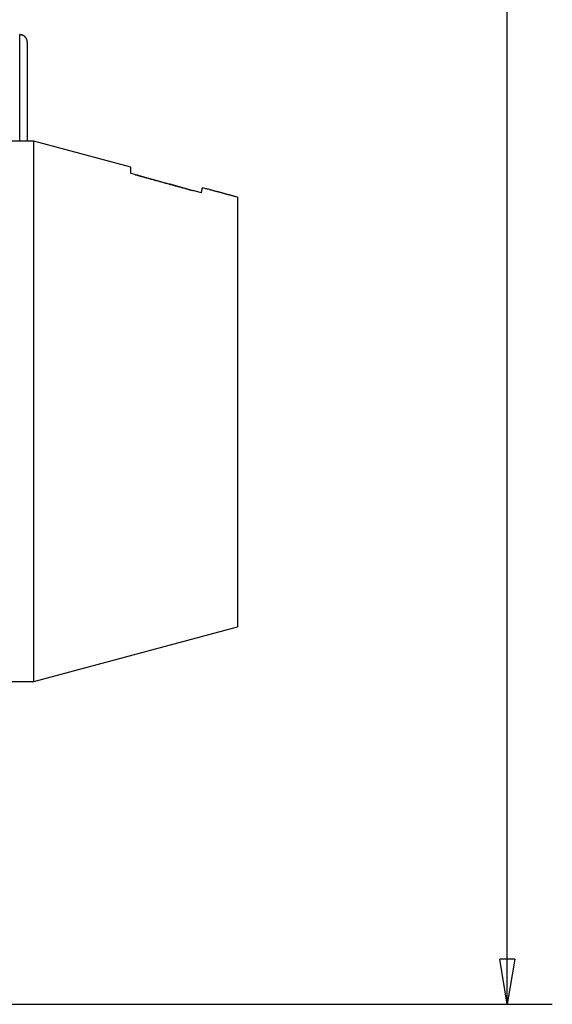
# Model space of a CAD drawing. Extents: x 207 to 841, y 0 to 537.
# Drawn here: x 698 to 734, y 375 to 441 of the extents above; entities that cross this region are included whole.
import ezdxf

# ---------------------------------------------------------------- set-up
doc = ezdxf.new("R2010")
doc.units = 0
doc.linetypes.add('HIDDENNEW0', pattern=[4.5, 1.5, -1.5, 1.5])
for name, color, linetype in [('5', 7, 'CONTINUOUS'), ('MUOTOVIIVAT', 40, 'HIDDENNEW0'), ('TANGVIIVATNONDEF', 3, 'HIDDENNEW0')]:
    doc.layers.add(name, color=color, linetype=linetype)
doc.styles.get("Standard").update_dxf_attribs({"font": 'monotxt.shx'})
doc.dimstyles.new('DSTYLE1', dxfattribs={"dimtxt": 3, "dimasz": 3, "dimexe": 3, "dimexo": 0, "dimgap": 2, "dimtad": 1, "dimrnd": 0.1, "dimzin": 3, "dimcen": 0.09, "dimazin": 3, "dimtp": 1, "dimtm": 1, "dimtfac": 1, "dimtofl": 0, "dimtmove": 0, "dimatfit": 3})

# ---------------------------------------------------------------- blocks, each defined once
blk = doc.blocks.new('_AH1')
at = {"color": 0, "linetype": 'CONTINUOUS'}
for p, q in [((-1, 0.166667), (0, 0)), ((-1, 0.166667), (-1, -0.166667)), ((0, 0), (-1, -0.166667)), ((0, 0), (-1, 0))]:
    blk.add_line(p, q, dxfattribs=at)
blk = doc.blocks.new('*D1367')
at = {"layer": '5', "color": 1, "linetype": 'CONTINUOUS'}
for p, q in [((639.79235, 537.12088), (733.51702, 537.12088)), ((730.51702, 537.12088), (730.51702, 456.02155)), ((730.51702, 374.92222), (730.51702, 456.02155)), ((688.54235, 374.92222), (733.51702, 374.92222))]:
    blk.add_line(p, q, dxfattribs=at)
at = {"layer": '5', "color": 1, "xscale": 3, "yscale": 3, "zscale": 3}
for p, rotation in [((730.51702, 537.12088), 90), ((730.51702, 374.92222), 270)]:
    blk.add_blockref('_AH1', p, dxfattribs=dict(at, rotation=rotation))
at = {"layer": '5', "color": 1, "linetype": 'CONTINUOUS'}
blk.add_text('162,2', height=3, rotation=90, dxfattribs=at).set_placement((728.51602, 448.52155))

msp = doc.modelspace()

# ---------------------------------------------------------------- linework, layer by layer
at = {"layer": 'MUOTOVIIVAT', "color": 40, "linetype": 'CONTINUOUS'}
for p, q in [((698.54235, 439.01428), (698.54235, 433.5141)), ((698.54235, 433.5141), (698.54235, 432.42222)), ((698.98057, 432.42222), (693.54234, 432.42222)), ((698.98056, 396.42222), (698.98056, 432.42222)), ((705.44235, 430.69079), (698.98056, 432.42222)), ((705.44235, 430.26443), (705.44235, 430.69079)), ((712.54235, 428.68742), (712.54235, 414.42222)), ((712.54235, 414.42222), (712.54235, 400.05609)), ((698.98056, 396.42222), (712.54235, 400.05609)), ((693.54234, 396.42222), (698.98057, 396.42222))]:
    msp.add_line(p, q, dxfattribs=at)
for points in [[(698.54235, 439.01428), (698.5418, 439.0381, 0.01280319), (698.54004, 439.06225, 0.01215617), (698.53705, 439.08673, 0.01197421), (698.53282, 439.11146, 0.01248087), (698.52722, 439.13631, 0.01271989), (698.52028, 439.16118, 0.01287557), (698.51193, 439.18599, 0.01297712), (698.50219, 439.2106, 0.01318436), (698.49102, 439.23491, 0.01329415), (698.47848, 439.2588, 0.01343872), (698.46453, 439.28214, 0.01351097), (698.44926, 439.30483, 0.01360889), (698.43267, 439.32674, 0.01366298), (698.41488, 439.34778, 0.01373277), (698.39589, 439.36782, 0.01372309), (698.37585, 439.38681, 0.0136594), (698.35482, 439.4046, 0.01373287), (698.3329, 439.42119, 0.01389779), (698.31016, 439.43646, 0.01354403), (698.28687, 439.45041, 0.01272667), (698.26317, 439.46294, 0.01368659), (698.23867, 439.47412, 0.01572587), (698.2133, 439.48389, 0.01237626), (698.18926, 439.49221, 0.00539214), (698.16735, 439.499, 0.01618577), (698.13953, 439.50474, 0.02706713), (698.0973, 439.50985, 0.01386829), (698.04235, 439.51428, 0.00762458)], [(698.04235, 439.51428), (698.04235, 439.51428, 0.25227472), (698.04235, 439.51428, 0.05919423), (698.04235, 439.51428, 0.02316387), (698.04235, 439.51428, 0.01141734), (698.04235, 439.51428, 0.00681388), (698.04235, 439.51428, 0.00489074), (698.04235, 439.51428, 0.00348735), (698.04235, 439.51428, 0.00263854), (698.04235, 439.51428, 0.00224361), (698.04235, 439.51428, 0.00164818), (698.04235, 439.51428, 0.00134204), (698.04235, 439.51428, 0.00097025), (698.04235, 439.51428, 0.00094879), (698.04235, 439.51428, 0.00081685), (698.04235, 439.51428, 0.00058328), (698.04235, 439.51428, 0.0006186), (698.04235, 439.51428, 0.00054462), (698.04235, 439.51428, 0.00048577), (698.04235, 439.51428, 0.00061876), (698.04235, 439.51428, 0.00039124), (698.04235, 439.51428, 0.00035331), (698.04235, 439.51428, 0.00032159), (698.04235, 439.51428, 0.00029192), (698.04235, 439.51428, 0.0002703), (698.04235, 439.51428, 0.0002467), (698.04235, 439.51428, 0.00029309), (698.04235, 439.51428, 0.00021295), (698.04235, 439.51428, 0.00027403), (698.04235, 439.51428, 0.00017824), (698.04235, 439.51428, 0.00023662), (698.04235, 439.51428, 0.00017339), (698.04235, 439.51428, 0.00021623), (698.04235, 439.51428, 0.00020004), (698.04235, 439.51428, 0.00012999), (698.04235, 439.51428, 0.0001336), (698.04235, 439.51428, 0.00026497), (698.04235, 439.51428, 0.00013988), (698.04235, 439.51428, 0.00005304)], [(710.12249, 428.97374), (709.97278, 429.01513, 0.00001102), (709.82265, 429.05662, 0.00001096), (709.67209, 429.09823, 0.0000109), (709.52111, 429.13995, 0.00001083), (709.3697, 429.18178, 0.00001077), (709.21787, 429.22371, 0.00001071), (709.06561, 429.26577, 0.00001065), (708.91292, 429.30793, 0.00001059), (708.75979, 429.3502, 0.00001052), (708.60624, 429.39259, 0.00001047), (708.45224, 429.43509, 0.0000104), (708.29782, 429.4777, 0.00001034), (708.14296, 429.52043, 0.00001029), (707.98766, 429.56327, 0.00001025), (707.8319, 429.60623, 0.00001016), (707.67574, 429.64929, 0.00001004), (707.5192, 429.69245, 0.00001007), (707.36206, 429.73577, 0.00001022), (707.20423, 429.77928, 0.00000987), (707.04661, 429.82272, 0.00000917), (706.88951, 429.86601, 0.00001006), (706.72937, 429.91012, 0.00001192), (706.56496, 429.95541, 0.00000899), (706.41034, 429.998, 0.00000308), (706.27033, 430.03656, 0.0000126), (706.0895, 430.08635, 0.00002144), (705.80964, 430.16338, 0.00001038), (705.44235, 430.26447, 0.00000548)], [(705.7373, 430.18325), (705.86956, 430.14685, -0.00000876), (706.00153, 430.11052, -0.0000088), (706.13319, 430.07427, -0.00000884), (706.26454, 430.0381, -0.00000888), (706.39559, 430.002, -0.00000892), (706.52635, 429.96599, -0.00000896), (706.65679, 429.93005, -0.00000901), (706.78694, 429.89419, -0.00000905), (706.91678, 429.85841, -0.00000909), (707.04634, 429.82271, -0.00000913), (707.17558, 429.78708, -0.00000917), (707.30453, 429.75153, -0.00000921), (707.43318, 429.71606, -0.00000926), (707.56154, 429.68067, -0.00000932), (707.68962, 429.64534, -0.00000934), (707.81737, 429.6101, -0.00000933), (707.94477, 429.57496, -0.00000945), (708.07201, 429.53985, -0.00000969), (708.19915, 429.50476, -0.00000946), (708.32549, 429.46989, -0.00000887), (708.45079, 429.4353, -0.00000984), (708.57779, 429.40024, -0.00001179), (708.70741, 429.36444, -0.00000899), (708.82894, 429.33088, -0.0000031), (708.93866, 429.30058, -0.00001276), (709.07893, 429.26183, -0.00002215), (709.29413, 429.20236, -0.00001092), (709.57545, 429.12461, -0.00000581)], [(710.19841, 429.31974), (710.19713, 429.31424, 0.00011294), (710.19582, 429.30857, 0.00010208), (710.19447, 429.30274, 0.00010087), (710.19309, 429.29676, 0.00010975), (710.19167, 429.2906, 0.00011413), (710.19022, 429.28429, 0.00011746), (710.18874, 429.27782, 0.00011981), (710.18722, 429.27119, 0.00012379), (710.18567, 429.26439, 0.00012609), (710.18409, 429.25743, 0.00012936), (710.18248, 429.25031, 0.00013122), (710.18083, 429.24304, 0.00013419), (710.17915, 429.23559, 0.00013579), (710.17743, 429.22799, 0.00013845), (710.17569, 429.22023, 0.0001398), (710.17391, 429.2123, 0.00014221), (710.17211, 429.20422, 0.00014336), (710.17027, 429.19597, 0.00014553), (710.1684, 429.18756, 0.00014654), (710.1665, 429.17899, 0.00014856), (710.16457, 429.17026, 0.00014937), (710.16261, 429.16137, 0.00015109), (710.16062, 429.15231, 0.00015197), (710.1586, 429.1431, 0.00015402), (710.15655, 429.13372, 0.00015414), (710.15447, 429.12419, 0.00015449), (710.15237, 429.11449, 0.00015675), (710.15023, 429.10463, 0.00016207), (710.14806, 429.09458, 0.00015692), (710.14588, 429.08442, 0.00014601), (710.14368, 429.07417, 0.00016455), (710.14141, 429.06358, 0.00020138), (710.13906, 429.05254, 0.00014791), (710.13684, 429.04208, 0.0000406), (710.13482, 429.03255, 0.00021948), (710.13216, 429.01995, 0.00037986), (710.12799, 429.00006, 0.00017834), (710.12249, 428.97374, 0.00009128)], [(712.54234, 428.68743), (712.46601, 428.70803, 0.00000121), (712.38955, 428.72866, 0.0000012), (712.31297, 428.74932, 0.0000012), (712.23627, 428.77002, 0.00000119), (712.15944, 428.79075, 0.00000119), (712.08248, 428.81151, 0.00000119), (712.0054, 428.83231, 0.00000118), (711.9282, 428.85314, 0.00000118), (711.85088, 428.874, 0.00000117), (711.77343, 428.8949, 0.00000117), (711.69585, 428.91582, 0.00000117), (711.61816, 428.93679, 0.00000116), (711.54034, 428.95778, 0.00000116), (711.46239, 428.97881, 0.00000116), (711.38431, 428.99987, 0.00000115), (711.30613, 429.02096, 0.00000114), (711.22785, 429.04208, 0.00000115), (711.14937, 429.06325, 0.00000117), (711.07064, 429.08448, 0.00000113), (710.99212, 429.10567, 0.00000105), (710.91394, 429.12675, 0.00000116), (710.83437, 429.14822, 0.00000138), (710.75279, 429.17022, 0.00000104), (710.67612, 429.1909, 0.00000036), (710.60675, 429.20961, 0.00000146), (710.51738, 429.23371, 0.0000025), (710.37936, 429.27094, 0.00000122), (710.19841, 429.31974, 0.00000064)]]:
    msp.add_lwpolyline(points, format="xyb", dxfattribs=at)
at = {"layer": 'TANGVIIVATNONDEF', "color": 3, "linetype": 'CONTINUOUS'}
for points in [[(698.04235, 433.5141), (698.04235, 433.6487, 0.00000032), (698.04235, 433.78319, 0.00000033), (698.04235, 433.91756, 0.00000032), (698.04235, 434.05176, 0.00000029), (698.04236, 434.18569, 0.00000027), (698.04236, 434.31929, 0.00000025), (698.04236, 434.45249, 0.00000024), (698.04236, 434.58524, 0.00000022), (698.04236, 434.71744, 0.0000002), (698.04236, 434.84906, 0.00000018), (698.04236, 434.98, 0.00000016), (698.04236, 435.11022, 0.00000014), (698.04236, 435.23962, 0.00000012), (698.04236, 435.36817, 0.0000001), (698.04236, 435.49577, 0.00000009), (698.04236, 435.62239, 0.00000006), (698.04236, 435.74791, 0.00000005), (698.04236, 435.87232, 0.00000002), (698.04236, 435.9955, 0.00000001), (698.04236, 436.11745), (698.04236, 436.23805), (698.04236, 436.3573), (698.04236, 436.47509), (698.04236, 436.59143, 0.00000001), (698.04236, 436.70619), (698.04236, 436.81939, 0.00000001), (698.04236, 436.9309), (698.04236, 437.04073), (698.04236, 437.14877, 0.00000001), (698.04236, 437.25502), (698.04236, 437.35935, 0.00000001), (698.04236, 437.46179), (698.04236, 437.56221, 0.00000001), (698.04236, 437.66062), (698.04236, 437.75689, 0.00000002), (698.04236, 437.85104, 0.00000002), (698.04236, 437.94294), (698.04236, 438.03263, 0.00000002), (698.04236, 438.11999), (698.04236, 438.20506, 0.00000002), (698.04236, 438.28772), (698.04236, 438.36803, 0.00000002), (698.04236, 438.44586, 0.00000002), (698.04236, 438.52127, 0.00000002), (698.04236, 438.59413, 0.00000003), (698.04236, 438.6645, 0.00000003), (698.04236, 438.73224, 0.00000003), (698.04236, 438.79742, 0.00000003), (698.04236, 438.85991, 0.00000004), (698.04236, 438.91977, 0.00000004), (698.04236, 438.97686, 0.00000004), (698.04236, 439.03125, 0.00000005), (698.04236, 439.0828, 0.00000005), (698.04235, 439.13159, 0.00000006), (698.04235, 439.17746, 0.00000008), (698.04235, 439.22051, 0.00000012), (698.04235, 439.26062, 0.00000017), (698.04235, 439.29789, 0.00000025), (698.04235, 439.33219, 0.00000032), (698.04235, 439.36361, 0.00000038), (698.04235, 439.39203, 0.00000058), (698.04235, 439.4176, 0.000001), (698.04235, 439.44023, 0.00000102), (698.04235, 439.45976, 0.00000029), (698.04235, 439.47596, 0.00000225), (698.04235, 439.48999, 0.00000906), (698.04235, 439.50279, 0.00001273), (698.04235, 439.51428, 0.00001436)], [(698.04235, 432.42222), (698.04235, 432.44819, 0.0000004), (698.04235, 432.47426, 0.0000004), (698.04235, 432.50043, 0.0000004), (698.04235, 432.52669, 0.00000039), (698.04235, 432.55305, 0.00000039), (698.04235, 432.57949, 0.00000039), (698.04235, 432.60603, 0.00000038), (698.04235, 432.63265, 0.00000038), (698.04235, 432.65935, 0.00000038), (698.04235, 432.68614, 0.00000038), (698.04235, 432.713, 0.00000038), (698.04236, 432.73994, 0.00000037), (698.04236, 432.76695, 0.00000037), (698.04236, 432.79402, 0.00000037), (698.04236, 432.82117, 0.00000037), (698.04236, 432.84838, 0.00000037), (698.04236, 432.87566, 0.00000036), (698.04236, 432.90299, 0.00000036), (698.04236, 432.93038, 0.00000036), (698.04236, 432.95782, 0.00000036), (698.04236, 432.98532, 0.00000036), (698.04236, 433.01287, 0.00000036), (698.04236, 433.04046, 0.00000036), (698.04236, 433.06809, 0.00000036), (698.04236, 433.09577, 0.00000036), (698.04236, 433.12349, 0.00000035), (698.04236, 433.15122, 0.00000036), (698.04236, 433.17902, 0.00000036), (698.04235, 433.2069, 0.00000035), (698.04235, 433.23468, 0.00000033), (698.04235, 433.26233, 0.00000036), (698.04235, 433.29044, 0.00000043), (698.04235, 433.31924, 0.00000033), (698.04235, 433.34629, 0.00000011), (698.04235, 433.37075, 0.00000047), (698.04235, 433.40219, 0.0000008), (698.04235, 433.45064, 0.00000039), (698.04235, 433.5141, 0.00000021)]]:
    msp.add_lwpolyline(points, format="xyb", dxfattribs=at)

# ---------------------------------------------------------------- dimensions: what is measured, and where the dimension line sits
at = {"layer": '5', "color": 1, "linetype": 'CONTINUOUS'}
dim = msp.add_linear_dim(base=(730.51702, 537.12088), p1=(688.54235, 374.92222), p2=(639.79235, 537.12088), angle=90, dimstyle='DSTYLE1', override={"dimblk": '_AH1', "dimsah": 0}, dxfattribs=at)
dim.commit()
dim.dimension.update_dxf_attribs({"geometry": '*D1367', "text_midpoint": (727.01602, 456.02155), "dimtype": 128})

doc.saveas('drawing.dxf')
